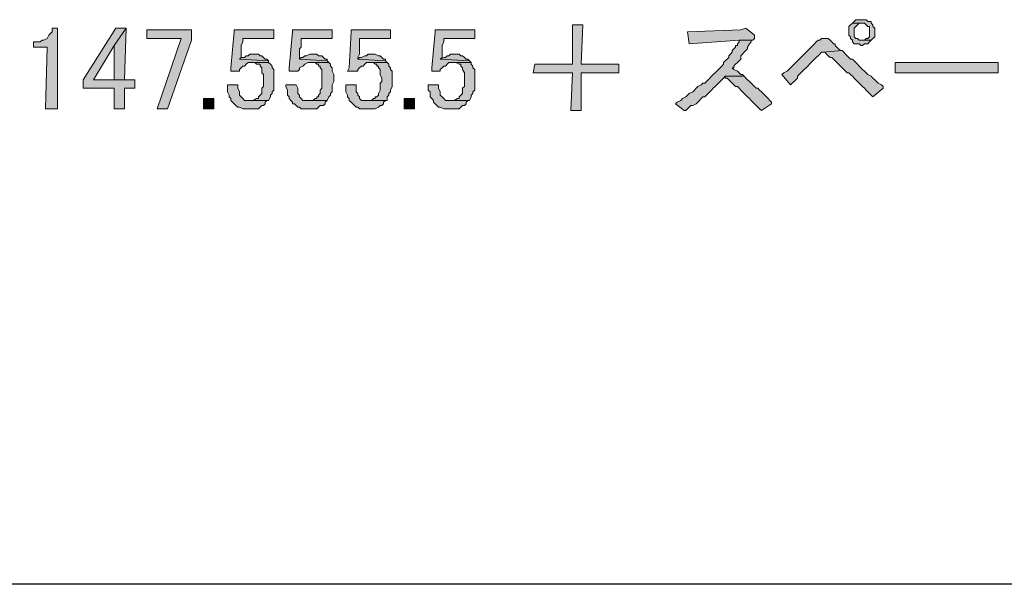
# Model space of a CAD drawing. Units: millimetres. Extents: x 1153 to 4200, y 0 to 7269.
# Drawn here: x 1183 to 1207, y 4403 to 4417 of the extents above; entities that cross this region are included whole.
import ezdxf

# ---------------------------------------------------------------- set-up
doc = ezdxf.new("R2010")
doc.units = ezdxf.units.MM
doc.layers.add('_U+30EC_U+30A4_U+30E4_U+30FC 1', color=7, linetype='Continuous')

msp = doc.modelspace()

# ---------------------------------------------------------------- hatches: boundary and pattern name
at = {"layer": '_U+30EC_U+30A4_U+30E4_U+30FC 1', "true_color": 0xffffff}
for points in [[(1203.431, 4417.191), (1203.389, 4417.191), (1203.346, 4417.191), (1203.262, 4417.191), (1203.219, 4417.149), (1203.177, 4417.106), (1203.431, 4417.106), (1203.473, 4417.106), (1203.516, 4417.064), (1203.558, 4417.022), (1203.6, 4417.022), (1203.6, 4416.937), (1203.6, 4416.895), (1203.6, 4416.852), (1203.6, 4416.768), (1203.558, 4416.725), (1203.516, 4416.725), (1203.473, 4416.683), (1203.389, 4416.683), (1203.643, 4416.683), (1203.685, 4416.725), (1203.727, 4416.768), (1203.727, 4416.852), (1203.727, 4416.895), (1203.727, 4416.937), (1203.727, 4416.979), (1203.685, 4417.022), (1203.685, 4417.064), (1203.643, 4417.106), (1203.643, 4417.149), (1203.558, 4417.149), (1203.516, 4417.191), (1203.473, 4417.191)], [(1183.577, 4416.979), (1183.45, 4416.979), (1183.45, 4416.937), (1183.45, 4416.895), (1183.407, 4416.852), (1183.365, 4416.81), (1183.323, 4416.725), (1183.238, 4416.683), (1183.196, 4416.683), (1183.153, 4416.641), (1183.069, 4416.641), (1182.984, 4416.641), (1182.984, 4416.514), (1183.323, 4416.514), (1183.28, 4414.99), (1183.577, 4414.99)], [(1185.27, 4416.979), (1185.016, 4416.979), (1184.212, 4415.709), (1184.212, 4415.498), (1184.974, 4415.498), (1184.974, 4414.99), (1185.228, 4414.99), (1185.228, 4415.498), (1185.482, 4415.498), (1185.482, 4415.709), (1185.228, 4415.709), (1184.466, 4415.709), (1184.974, 4416.556)], [(1185.27, 4416.979), (1184.974, 4416.556), (1184.974, 4415.709), (1184.466, 4415.709), (1185.228, 4415.709)], [(1186.879, 4416.937), (1185.778, 4416.937), (1185.778, 4416.725), (1186.625, 4416.725), (1186.032, 4414.99), (1186.286, 4414.99), (1186.879, 4416.683)], [(1188.911, 4416.937), (1187.937, 4416.937), (1187.937, 4416.895), (1187.852, 4416.006), (1187.852, 4415.921), (1188.064, 4415.921), (1188.064, 4415.963), (1188.106, 4416.006), (1188.149, 4416.048), (1188.191, 4416.048), (1188.233, 4416.09), (1188.276, 4416.133), (1188.318, 4416.133), (1188.403, 4416.133), (1188.784, 4416.133), (1188.784, 4416.175), (1188.064, 4416.217), (1188.106, 4416.26), (1188.106, 4416.344), (1188.106, 4416.387), (1188.106, 4416.471), (1188.106, 4416.514), (1188.106, 4416.556), (1188.149, 4416.641), (1188.149, 4416.683), (1188.149, 4416.725), (1188.911, 4416.725)], [(1190.35, 4416.937), (1189.376, 4416.937), (1189.376, 4416.895), (1189.292, 4416.006), (1189.292, 4415.921), (1189.503, 4415.921), (1189.546, 4415.963), (1189.546, 4416.006), (1189.63, 4416.048), (1189.673, 4416.09), (1189.757, 4416.133), (1189.8, 4416.133), (1189.842, 4416.133), (1190.265, 4416.133), (1190.223, 4416.175), (1189.546, 4416.217), (1189.546, 4416.26), (1189.546, 4416.344), (1189.546, 4416.387), (1189.546, 4416.471), (1189.588, 4416.514), (1189.588, 4416.556), (1189.588, 4416.641), (1189.588, 4416.683), (1189.588, 4416.725), (1190.35, 4416.725)], [(1191.789, 4416.937), (1190.816, 4416.937), (1190.816, 4416.895), (1190.773, 4416.006), (1190.731, 4415.921), (1190.985, 4415.921), (1190.985, 4415.963), (1191.027, 4416.006), (1191.07, 4416.048), (1191.112, 4416.048), (1191.154, 4416.09), (1191.197, 4416.133), (1191.239, 4416.133), (1191.324, 4416.133), (1191.705, 4416.133), (1191.662, 4416.175), (1190.985, 4416.217), (1190.985, 4416.26), (1191.027, 4416.344), (1191.027, 4416.387), (1191.027, 4416.471), (1191.027, 4416.514), (1191.027, 4416.556), (1191.027, 4416.641), (1191.027, 4416.683), (1191.027, 4416.725), (1191.789, 4416.725)], [(1193.864, 4416.937), (1192.89, 4416.937), (1192.89, 4416.895), (1192.805, 4416.006), (1192.805, 4415.921), (1193.017, 4415.921), (1193.017, 4415.963), (1193.059, 4416.006), (1193.102, 4416.048), (1193.144, 4416.048), (1193.186, 4416.09), (1193.229, 4416.133), (1193.313, 4416.133), (1193.356, 4416.133), (1193.779, 4416.133), (1193.737, 4416.175), (1193.017, 4416.217), (1193.059, 4416.26), (1193.059, 4416.344), (1193.059, 4416.387), (1193.059, 4416.471), (1193.059, 4416.514), (1193.059, 4416.556), (1193.102, 4416.641), (1193.102, 4416.683), (1193.102, 4416.725), (1193.864, 4416.725)], [(1196.531, 4417.064), (1196.277, 4417.064), (1196.277, 4416.09), (1195.345, 4416.09), (1195.303, 4415.879), (1196.277, 4415.879), (1196.234, 4414.947), (1196.488, 4414.947), (1196.488, 4415.879), (1197.42, 4415.879), (1197.42, 4416.09), (1196.488, 4416.09)], [(1200.552, 4416.979), (1200.425, 4416.937), (1199.113, 4416.895), (1199.155, 4416.598), (1200.383, 4416.683), (1200.679, 4416.683), (1200.722, 4416.683), (1200.764, 4416.725), (1200.764, 4416.768), (1200.764, 4416.81)], [(1203.177, 4417.106), (1203.135, 4417.064), (1203.092, 4417.022), (1203.092, 4416.937), (1203.092, 4416.895), (1203.092, 4416.852), (1203.092, 4416.81), (1203.135, 4416.768), (1203.135, 4416.725), (1203.177, 4416.683), (1203.177, 4416.641), (1203.219, 4416.598), (1203.304, 4416.598), (1203.346, 4416.598), (1203.389, 4416.556), (1203.431, 4416.556), (1203.473, 4416.598), (1203.558, 4416.598), (1203.6, 4416.641), (1203.643, 4416.683), (1203.389, 4416.683), (1203.346, 4416.683), (1203.304, 4416.725), (1203.262, 4416.725), (1203.219, 4416.768), (1203.219, 4416.852), (1203.219, 4416.895), (1203.219, 4416.937), (1203.219, 4416.979), (1203.262, 4417.022), (1203.304, 4417.064), (1203.346, 4417.106), (1203.431, 4417.106)], [(1202.457, 4416.725), (1202.415, 4416.725), (1202.373, 4416.683), (1202.33, 4416.683), (1202.288, 4416.641), (1202.246, 4416.598), (1202.203, 4416.556), (1202.161, 4416.514), (1202.119, 4416.471), (1202.076, 4416.429), (1202.034, 4416.387), (1201.992, 4416.344), (1201.949, 4416.302), (1201.907, 4416.26), (1201.865, 4416.217), (1201.822, 4416.175), (1201.78, 4416.133), (1201.738, 4416.09), (1201.695, 4416.048), (1201.653, 4416.006), (1201.611, 4415.963), (1201.568, 4415.921), (1201.484, 4415.879), (1201.441, 4415.836), (1201.653, 4415.582), (1201.695, 4415.625), (1201.738, 4415.667), (1201.78, 4415.709), (1201.822, 4415.752), (1201.822, 4415.794), (1201.865, 4415.836), (1201.907, 4415.879), (1201.949, 4415.921), (1201.992, 4415.963), (1202.034, 4416.006), (1202.076, 4416.048), (1202.119, 4416.09), (1202.161, 4416.133), (1202.203, 4416.175), (1202.246, 4416.217), (1202.288, 4416.26), (1202.33, 4416.302), (1202.373, 4416.344), (1202.415, 4416.387), (1202.457, 4416.387), (1202.923, 4416.429), (1202.881, 4416.429), (1202.838, 4416.471), (1202.796, 4416.514), (1202.754, 4416.556), (1202.754, 4416.598), (1202.711, 4416.598), (1202.669, 4416.641), (1202.627, 4416.683), (1202.584, 4416.725), (1202.542, 4416.725)], [(1200.679, 4416.683), (1200.383, 4416.683), (1200.383, 4416.641), (1200.341, 4416.598), (1200.341, 4416.556), (1200.298, 4416.556), (1200.298, 4416.514), (1200.256, 4416.471), (1200.214, 4416.429), (1200.214, 4416.387), (1200.171, 4416.344), (1200.129, 4416.302), (1200.129, 4416.26), (1200.087, 4416.217), (1200.044, 4416.175), (1200.002, 4416.133), (1200.002, 4416.09), (1199.96, 4416.048), (1199.917, 4416.006), (1199.875, 4415.963), (1199.833, 4415.921), (1199.79, 4415.879), (1199.748, 4415.836), (1199.706, 4415.794), (1199.663, 4415.752), (1199.621, 4415.709), (1199.579, 4415.667), (1199.536, 4415.625), (1199.494, 4415.625), (1199.452, 4415.582), (1199.367, 4415.54), (1199.325, 4415.498), (1199.282, 4415.455), (1199.24, 4415.413), (1199.155, 4415.371), (1199.113, 4415.328), (1199.071, 4415.286), (1198.986, 4415.244), (1198.944, 4415.201), (1198.859, 4415.159), (1198.817, 4415.117), (1199.028, 4414.947), (1199.071, 4414.947), (1199.113, 4414.99), (1199.155, 4415.032), (1199.198, 4415.074), (1199.24, 4415.074), (1199.325, 4415.117), (1199.367, 4415.159), (1199.409, 4415.201), (1199.452, 4415.244), (1199.494, 4415.286), (1199.536, 4415.286), (1199.579, 4415.328), (1199.621, 4415.371), (1199.663, 4415.413), (1199.706, 4415.455), (1199.748, 4415.498), (1199.79, 4415.54), (1199.833, 4415.582), (1199.875, 4415.625), (1199.917, 4415.667), (1199.96, 4415.709), (1200.002, 4415.752), (1200.044, 4415.794), (1200.51, 4415.794), (1200.468, 4415.836), (1200.425, 4415.836), (1200.383, 4415.879), (1200.341, 4415.921), (1200.256, 4415.963), (1200.214, 4416.006), (1200.256, 4416.006), (1200.256, 4416.048), (1200.298, 4416.09), (1200.341, 4416.133), (1200.383, 4416.175), (1200.425, 4416.217), (1200.425, 4416.302), (1200.468, 4416.344), (1200.51, 4416.387), (1200.552, 4416.429), (1200.595, 4416.471), (1200.595, 4416.514), (1200.637, 4416.598), (1200.679, 4416.641)], [(1188.403, 4416.344), (1188.318, 4416.344), (1188.276, 4416.302), (1188.233, 4416.302), (1188.191, 4416.26), (1188.106, 4416.26), (1188.064, 4416.217), (1188.784, 4416.175), (1188.741, 4416.217), (1188.699, 4416.217), (1188.657, 4416.26), (1188.614, 4416.302), (1188.572, 4416.302), (1188.53, 4416.344), (1188.445, 4416.344)], [(1189.842, 4416.344), (1189.8, 4416.344), (1189.715, 4416.302), (1189.673, 4416.302), (1189.63, 4416.26), (1189.588, 4416.26), (1189.546, 4416.217), (1190.223, 4416.175), (1190.223, 4416.217), (1190.181, 4416.217), (1190.138, 4416.26), (1190.096, 4416.302), (1190.011, 4416.302), (1189.969, 4416.344), (1189.927, 4416.344)], [(1191.324, 4416.344), (1191.281, 4416.344), (1191.239, 4416.344), (1191.197, 4416.302), (1191.154, 4416.302), (1191.07, 4416.26), (1191.027, 4416.26), (1190.985, 4416.217), (1191.662, 4416.175), (1191.662, 4416.217), (1191.62, 4416.217), (1191.578, 4416.26), (1191.535, 4416.302), (1191.493, 4416.302), (1191.408, 4416.344), (1191.366, 4416.344)], [(1193.356, 4416.344), (1193.271, 4416.344), (1193.229, 4416.302), (1193.186, 4416.302), (1193.144, 4416.26), (1193.102, 4416.26), (1193.017, 4416.217), (1193.737, 4416.175), (1193.694, 4416.217), (1193.652, 4416.217), (1193.61, 4416.26), (1193.567, 4416.302), (1193.525, 4416.302), (1193.483, 4416.344), (1193.398, 4416.344)], [(1202.923, 4416.429), (1202.457, 4416.387), (1202.5, 4416.387), (1202.542, 4416.344), (1202.584, 4416.302), (1202.627, 4416.26), (1202.669, 4416.26), (1202.711, 4416.217), (1202.754, 4416.175), (1202.796, 4416.133), (1202.838, 4416.09), (1202.881, 4416.048), (1202.923, 4416.006), (1202.965, 4415.963), (1203.008, 4415.921), (1203.05, 4415.879), (1203.092, 4415.879), (1203.135, 4415.836), (1203.177, 4415.794), (1203.219, 4415.752), (1203.262, 4415.709), (1203.304, 4415.667), (1203.346, 4415.625), (1203.389, 4415.582), (1203.431, 4415.54), (1203.473, 4415.498), (1203.516, 4415.455), (1203.558, 4415.413), (1203.6, 4415.371), (1203.643, 4415.328), (1203.685, 4415.286), (1203.939, 4415.498), (1203.939, 4415.54), (1203.897, 4415.582), (1203.812, 4415.625), (1203.77, 4415.667), (1203.727, 4415.709), (1203.685, 4415.752), (1203.643, 4415.794), (1203.558, 4415.836), (1203.516, 4415.879), (1203.473, 4415.921), (1203.431, 4415.963), (1203.389, 4416.006), (1203.346, 4416.048), (1203.304, 4416.09), (1203.262, 4416.133), (1203.219, 4416.175), (1203.177, 4416.217), (1203.135, 4416.217), (1203.092, 4416.26), (1203.05, 4416.302), (1203.008, 4416.344), (1202.965, 4416.387)], [(1188.784, 4416.133), (1188.403, 4416.133), (1188.445, 4416.133), (1188.487, 4416.09), (1188.572, 4416.09), (1188.572, 4416.048), (1188.614, 4416.006), (1188.614, 4415.963), (1188.614, 4415.879), (1188.657, 4415.836), (1188.657, 4415.752), (1188.657, 4415.667), (1188.657, 4415.625), (1188.657, 4415.54), (1188.614, 4415.498), (1188.614, 4415.455), (1188.614, 4415.371), (1188.572, 4415.328), (1188.53, 4415.286), (1188.53, 4415.244), (1188.487, 4415.244), (1188.403, 4415.201), (1188.36, 4415.201), (1188.318, 4415.201), (1188.741, 4415.201), (1188.784, 4415.201), (1188.826, 4415.286), (1188.826, 4415.328), (1188.868, 4415.371), (1188.868, 4415.413), (1188.911, 4415.455), (1188.911, 4415.54), (1188.911, 4415.582), (1188.911, 4415.667), (1188.911, 4415.709), (1188.911, 4415.794), (1188.911, 4415.836), (1188.911, 4415.921), (1188.911, 4415.963), (1188.868, 4416.006), (1188.868, 4416.048), (1188.826, 4416.09)], [(1190.265, 4416.133), (1189.842, 4416.133), (1189.927, 4416.133), (1189.969, 4416.09), (1190.011, 4416.09), (1190.011, 4416.048), (1190.054, 4416.048), (1190.054, 4416.006), (1190.096, 4415.963), (1190.096, 4415.879), (1190.096, 4415.836), (1190.096, 4415.752), (1190.096, 4415.667), (1190.096, 4415.625), (1190.096, 4415.54), (1190.096, 4415.498), (1190.054, 4415.455), (1190.054, 4415.371), (1190.011, 4415.328), (1190.011, 4415.286), (1189.969, 4415.286), (1189.969, 4415.244), (1189.927, 4415.244), (1189.884, 4415.201), (1189.8, 4415.201), (1189.757, 4415.201), (1190.223, 4415.201), (1190.265, 4415.286), (1190.308, 4415.328), (1190.308, 4415.371), (1190.35, 4415.413), (1190.35, 4415.455), (1190.35, 4415.54), (1190.35, 4415.582), (1190.392, 4415.667), (1190.392, 4415.709), (1190.392, 4415.794), (1190.392, 4415.836), (1190.35, 4415.921), (1190.35, 4415.963), (1190.35, 4416.006), (1190.308, 4416.048), (1190.308, 4416.09)], [(1191.705, 4416.133), (1191.324, 4416.133), (1191.366, 4416.133), (1191.408, 4416.09), (1191.451, 4416.09), (1191.451, 4416.048), (1191.493, 4416.048), (1191.493, 4416.006), (1191.535, 4415.963), (1191.535, 4415.879), (1191.535, 4415.836), (1191.578, 4415.752), (1191.578, 4415.667), (1191.535, 4415.625), (1191.535, 4415.54), (1191.535, 4415.498), (1191.535, 4415.455), (1191.493, 4415.371), (1191.493, 4415.328), (1191.451, 4415.286), (1191.408, 4415.286), (1191.408, 4415.244), (1191.366, 4415.244), (1191.324, 4415.201), (1191.281, 4415.201), (1191.197, 4415.201), (1191.662, 4415.201), (1191.705, 4415.201), (1191.705, 4415.286), (1191.747, 4415.328), (1191.747, 4415.371), (1191.789, 4415.413), (1191.789, 4415.455), (1191.832, 4415.54), (1191.832, 4415.582), (1191.832, 4415.667), (1191.832, 4415.709), (1191.832, 4415.794), (1191.832, 4415.836), (1191.832, 4415.921), (1191.789, 4415.963), (1191.789, 4416.006), (1191.747, 4416.048), (1191.747, 4416.09)], [(1193.779, 4416.133), (1193.356, 4416.133), (1193.398, 4416.133), (1193.483, 4416.09), (1193.525, 4416.09), (1193.525, 4416.048), (1193.567, 4416.006), (1193.567, 4415.963), (1193.61, 4415.879), (1193.61, 4415.836), (1193.61, 4415.752), (1193.61, 4415.667), (1193.61, 4415.625), (1193.61, 4415.54), (1193.567, 4415.498), (1193.567, 4415.455), (1193.567, 4415.371), (1193.525, 4415.328), (1193.483, 4415.286), (1193.483, 4415.244), (1193.44, 4415.244), (1193.356, 4415.201), (1193.313, 4415.201), (1193.271, 4415.201), (1193.694, 4415.201), (1193.737, 4415.201), (1193.779, 4415.286), (1193.779, 4415.328), (1193.821, 4415.371), (1193.821, 4415.413), (1193.864, 4415.455), (1193.864, 4415.54), (1193.864, 4415.582), (1193.864, 4415.667), (1193.864, 4415.709), (1193.864, 4415.794), (1193.864, 4415.836), (1193.864, 4415.921), (1193.864, 4415.963), (1193.821, 4416.006), (1193.821, 4416.048), (1193.779, 4416.09)], [(1204.235, 4415.879), (1204.235, 4416.133), (1206.775, 4416.133), (1206.775, 4415.879)], [(1200.51, 4415.794), (1200.044, 4415.794), (1200.044, 4415.752), (1200.087, 4415.752), (1200.129, 4415.709), (1200.171, 4415.667), (1200.214, 4415.625), (1200.256, 4415.582), (1200.298, 4415.54), (1200.341, 4415.54), (1200.383, 4415.498), (1200.425, 4415.455), (1200.468, 4415.413), (1200.51, 4415.371), (1200.552, 4415.328), (1200.595, 4415.286), (1200.637, 4415.244), (1200.679, 4415.201), (1200.722, 4415.159), (1200.764, 4415.117), (1200.806, 4415.074), (1200.849, 4415.032), (1200.891, 4414.99), (1200.933, 4414.947), (1201.187, 4415.117), (1201.187, 4415.159), (1201.145, 4415.201), (1201.103, 4415.244), (1201.06, 4415.286), (1201.018, 4415.328), (1200.976, 4415.371), (1200.933, 4415.413), (1200.891, 4415.455), (1200.849, 4415.498), (1200.806, 4415.498), (1200.764, 4415.54), (1200.722, 4415.582), (1200.679, 4415.625), (1200.637, 4415.667), (1200.595, 4415.709), (1200.552, 4415.752)], [(1188.022, 4415.582), (1187.768, 4415.582), (1187.768, 4415.54), (1187.768, 4415.455), (1187.768, 4415.413), (1187.81, 4415.328), (1187.81, 4415.286), (1187.852, 4415.244), (1187.852, 4415.201), (1187.895, 4415.159), (1187.937, 4415.117), (1187.979, 4415.074), (1188.022, 4415.032), (1188.064, 4415.032), (1188.149, 4414.99), (1188.191, 4414.99), (1188.233, 4414.99), (1188.318, 4414.99), (1188.36, 4414.99), (1188.403, 4414.99), (1188.487, 4414.99), (1188.53, 4414.99), (1188.572, 4415.032), (1188.614, 4415.074), (1188.657, 4415.074), (1188.699, 4415.117), (1188.699, 4415.159), (1188.741, 4415.201), (1188.318, 4415.201), (1188.276, 4415.201), (1188.233, 4415.201), (1188.191, 4415.201), (1188.149, 4415.244), (1188.106, 4415.286), (1188.064, 4415.328), (1188.064, 4415.371), (1188.064, 4415.413), (1188.022, 4415.498)], [(1189.461, 4415.582), (1189.207, 4415.582), (1189.207, 4415.54), (1189.249, 4415.455), (1189.249, 4415.413), (1189.249, 4415.328), (1189.292, 4415.286), (1189.292, 4415.244), (1189.334, 4415.201), (1189.376, 4415.159), (1189.376, 4415.117), (1189.419, 4415.117), (1189.461, 4415.074), (1189.503, 4415.032), (1189.546, 4415.032), (1189.588, 4414.99), (1189.63, 4414.99), (1189.715, 4414.99), (1189.757, 4414.99), (1189.8, 4414.99), (1189.884, 4414.99), (1189.927, 4414.99), (1189.969, 4414.99), (1190.011, 4415.032), (1190.054, 4415.074), (1190.138, 4415.074), (1190.181, 4415.117), (1190.181, 4415.159), (1190.223, 4415.201), (1189.757, 4415.201), (1189.715, 4415.201), (1189.673, 4415.201), (1189.63, 4415.201), (1189.588, 4415.244), (1189.546, 4415.286), (1189.546, 4415.328), (1189.503, 4415.371), (1189.503, 4415.413), (1189.503, 4415.498)], [(1190.943, 4415.582), (1190.689, 4415.582), (1190.689, 4415.54), (1190.689, 4415.455), (1190.689, 4415.413), (1190.731, 4415.328), (1190.731, 4415.286), (1190.773, 4415.244), (1190.773, 4415.201), (1190.816, 4415.159), (1190.858, 4415.117), (1190.9, 4415.074), (1190.943, 4415.032), (1190.985, 4415.032), (1191.027, 4414.99), (1191.112, 4414.99), (1191.154, 4414.99), (1191.197, 4414.99), (1191.281, 4414.99), (1191.324, 4414.99), (1191.366, 4414.99), (1191.408, 4414.99), (1191.493, 4415.032), (1191.535, 4415.074), (1191.578, 4415.074), (1191.62, 4415.117), (1191.62, 4415.159), (1191.662, 4415.201), (1191.197, 4415.201), (1191.112, 4415.201), (1191.07, 4415.201), (1191.027, 4415.244), (1191.027, 4415.286), (1190.985, 4415.328), (1190.985, 4415.371), (1190.943, 4415.413), (1190.943, 4415.498)], [(1192.975, 4415.582), (1192.721, 4415.582), (1192.721, 4415.54), (1192.721, 4415.455), (1192.763, 4415.413), (1192.763, 4415.328), (1192.763, 4415.286), (1192.805, 4415.244), (1192.848, 4415.201), (1192.848, 4415.159), (1192.89, 4415.117), (1192.932, 4415.074), (1192.975, 4415.032), (1193.017, 4415.032), (1193.102, 4414.99), (1193.144, 4414.99), (1193.186, 4414.99), (1193.271, 4414.99), (1193.313, 4414.99), (1193.356, 4414.99), (1193.44, 4414.99), (1193.483, 4414.99), (1193.525, 4415.032), (1193.567, 4415.074), (1193.61, 4415.074), (1193.652, 4415.117), (1193.652, 4415.159), (1193.694, 4415.201), (1193.271, 4415.201), (1193.229, 4415.201), (1193.186, 4415.201), (1193.144, 4415.201), (1193.102, 4415.244), (1193.059, 4415.286), (1193.017, 4415.328), (1193.017, 4415.371), (1193.017, 4415.413), (1192.975, 4415.498)], [(1187.175, 4415.244), (1187.429, 4415.244), (1187.429, 4414.99), (1187.175, 4414.99)], [(1192.128, 4415.244), (1192.382, 4415.244), (1192.382, 4414.99), (1192.128, 4414.99)]]:
    msp.add_hatch(color=7, dxfattribs=at).paths.add_polyline_path(points)

# ---------------------------------------------------------------- linework, layer by layer
at = {"layer": '_U+30EC_U+30A4_U+30E4_U+30FC 1', "lineweight": 0}
for points in [[(1203.431, 4417.191), (1203.389, 4417.191), (1203.346, 4417.191), (1203.262, 4417.191), (1203.219, 4417.149), (1203.177, 4417.106), (1203.431, 4417.106), (1203.473, 4417.106), (1203.516, 4417.064), (1203.558, 4417.022), (1203.6, 4417.022), (1203.6, 4416.937), (1203.6, 4416.895), (1203.6, 4416.852), (1203.6, 4416.768), (1203.558, 4416.725), (1203.516, 4416.725), (1203.473, 4416.683), (1203.389, 4416.683), (1203.643, 4416.683), (1203.685, 4416.725), (1203.727, 4416.768), (1203.727, 4416.852), (1203.727, 4416.895), (1203.727, 4416.937), (1203.727, 4416.979), (1203.685, 4417.022), (1203.685, 4417.064), (1203.643, 4417.106), (1203.643, 4417.149), (1203.558, 4417.149), (1203.516, 4417.191), (1203.473, 4417.191), (1203.431, 4417.191)], [(1183.577, 4416.979), (1183.45, 4416.979), (1183.45, 4416.937), (1183.45, 4416.895), (1183.407, 4416.852), (1183.365, 4416.81), (1183.323, 4416.725), (1183.238, 4416.683), (1183.196, 4416.683), (1183.153, 4416.641), (1183.069, 4416.641), (1182.984, 4416.641), (1182.984, 4416.514), (1183.323, 4416.514), (1183.28, 4414.99), (1183.577, 4414.99), (1183.577, 4416.979)], [(1185.27, 4416.979), (1185.016, 4416.979), (1184.212, 4415.709), (1184.212, 4415.498), (1184.974, 4415.498), (1184.974, 4414.99), (1185.228, 4414.99), (1185.228, 4415.498), (1185.482, 4415.498), (1185.482, 4415.709), (1185.228, 4415.709), (1184.466, 4415.709), (1184.974, 4416.556), (1185.27, 4416.979)], [(1185.27, 4416.979), (1184.974, 4416.556), (1184.974, 4415.709), (1184.466, 4415.709), (1185.228, 4415.709), (1185.27, 4416.979)], [(1186.879, 4416.937), (1185.778, 4416.937), (1185.778, 4416.725), (1186.625, 4416.725), (1186.032, 4414.99), (1186.286, 4414.99), (1186.879, 4416.683), (1186.879, 4416.937)], [(1188.911, 4416.937), (1187.937, 4416.937), (1187.937, 4416.895), (1187.852, 4416.006), (1187.852, 4415.921), (1188.064, 4415.921), (1188.064, 4415.963), (1188.106, 4416.006), (1188.149, 4416.048), (1188.191, 4416.048), (1188.233, 4416.09), (1188.276, 4416.133), (1188.318, 4416.133), (1188.403, 4416.133), (1188.784, 4416.133), (1188.784, 4416.175), (1188.064, 4416.217), (1188.106, 4416.26), (1188.106, 4416.344), (1188.106, 4416.387), (1188.106, 4416.471), (1188.106, 4416.514), (1188.106, 4416.556), (1188.149, 4416.641), (1188.149, 4416.683), (1188.149, 4416.725), (1188.911, 4416.725), (1188.911, 4416.937)], [(1190.35, 4416.937), (1189.376, 4416.937), (1189.376, 4416.895), (1189.292, 4416.006), (1189.292, 4415.921), (1189.503, 4415.921), (1189.546, 4415.963), (1189.546, 4416.006), (1189.63, 4416.048), (1189.673, 4416.09), (1189.757, 4416.133), (1189.8, 4416.133), (1189.842, 4416.133), (1190.265, 4416.133), (1190.223, 4416.175), (1189.546, 4416.217), (1189.546, 4416.26), (1189.546, 4416.344), (1189.546, 4416.387), (1189.546, 4416.471), (1189.588, 4416.514), (1189.588, 4416.556), (1189.588, 4416.641), (1189.588, 4416.683), (1189.588, 4416.725), (1190.35, 4416.725), (1190.35, 4416.937)], [(1191.789, 4416.937), (1190.816, 4416.937), (1190.816, 4416.895), (1190.773, 4416.006), (1190.731, 4415.921), (1190.985, 4415.921), (1190.985, 4415.963), (1191.027, 4416.006), (1191.07, 4416.048), (1191.112, 4416.048), (1191.154, 4416.09), (1191.197, 4416.133), (1191.239, 4416.133), (1191.324, 4416.133), (1191.705, 4416.133), (1191.662, 4416.175), (1190.985, 4416.217), (1190.985, 4416.26), (1191.027, 4416.344), (1191.027, 4416.387), (1191.027, 4416.471), (1191.027, 4416.514), (1191.027, 4416.556), (1191.027, 4416.641), (1191.027, 4416.683), (1191.027, 4416.725), (1191.789, 4416.725), (1191.789, 4416.937)], [(1193.864, 4416.937), (1192.89, 4416.937), (1192.89, 4416.895), (1192.805, 4416.006), (1192.805, 4415.921), (1193.017, 4415.921), (1193.017, 4415.963), (1193.059, 4416.006), (1193.102, 4416.048), (1193.144, 4416.048), (1193.186, 4416.09), (1193.229, 4416.133), (1193.313, 4416.133), (1193.356, 4416.133), (1193.779, 4416.133), (1193.737, 4416.175), (1193.017, 4416.217), (1193.059, 4416.26), (1193.059, 4416.344), (1193.059, 4416.387), (1193.059, 4416.471), (1193.059, 4416.514), (1193.059, 4416.556), (1193.102, 4416.641), (1193.102, 4416.683), (1193.102, 4416.725), (1193.864, 4416.725), (1193.864, 4416.937)], [(1196.531, 4417.064), (1196.277, 4417.064), (1196.277, 4416.09), (1195.345, 4416.09), (1195.303, 4415.879), (1196.277, 4415.879), (1196.234, 4414.947), (1196.488, 4414.947), (1196.488, 4415.879), (1197.42, 4415.879), (1197.42, 4416.09), (1196.488, 4416.09), (1196.531, 4417.064)], [(1200.552, 4416.979), (1200.425, 4416.937), (1199.113, 4416.895), (1199.155, 4416.598), (1200.383, 4416.683), (1200.679, 4416.683), (1200.722, 4416.683), (1200.764, 4416.725), (1200.764, 4416.768), (1200.764, 4416.81), (1200.552, 4416.979)], [(1203.177, 4417.106), (1203.135, 4417.064), (1203.092, 4417.022), (1203.092, 4416.937), (1203.092, 4416.895), (1203.092, 4416.852), (1203.092, 4416.81), (1203.135, 4416.768), (1203.135, 4416.725), (1203.177, 4416.683), (1203.177, 4416.641), (1203.219, 4416.598), (1203.304, 4416.598), (1203.346, 4416.598), (1203.389, 4416.556), (1203.431, 4416.556), (1203.473, 4416.598), (1203.558, 4416.598), (1203.6, 4416.641), (1203.643, 4416.683), (1203.389, 4416.683), (1203.346, 4416.683), (1203.304, 4416.725), (1203.262, 4416.725), (1203.219, 4416.768), (1203.219, 4416.852), (1203.219, 4416.895), (1203.219, 4416.937), (1203.219, 4416.979), (1203.262, 4417.022), (1203.304, 4417.064), (1203.346, 4417.106), (1203.431, 4417.106), (1203.177, 4417.106)], [(1202.457, 4416.725), (1202.457, 4416.725), (1202.415, 4416.725), (1202.373, 4416.683), (1202.33, 4416.683), (1202.288, 4416.641), (1202.246, 4416.598), (1202.203, 4416.556), (1202.161, 4416.514), (1202.119, 4416.471), (1202.076, 4416.429), (1202.034, 4416.387), (1201.992, 4416.344), (1201.949, 4416.302), (1201.907, 4416.26), (1201.865, 4416.217), (1201.822, 4416.175), (1201.78, 4416.133), (1201.738, 4416.09), (1201.695, 4416.048), (1201.653, 4416.006), (1201.611, 4415.963), (1201.568, 4415.921), (1201.484, 4415.879), (1201.441, 4415.836), (1201.653, 4415.582), (1201.695, 4415.625), (1201.738, 4415.667), (1201.78, 4415.709), (1201.822, 4415.752), (1201.822, 4415.794), (1201.865, 4415.836), (1201.907, 4415.879), (1201.949, 4415.921), (1201.992, 4415.963), (1202.034, 4416.006), (1202.076, 4416.048), (1202.119, 4416.09), (1202.161, 4416.133), (1202.203, 4416.175), (1202.246, 4416.217), (1202.288, 4416.26), (1202.33, 4416.302), (1202.373, 4416.344), (1202.415, 4416.387), (1202.457, 4416.387), (1202.923, 4416.429), (1202.881, 4416.429), (1202.838, 4416.471), (1202.796, 4416.514), (1202.754, 4416.556), (1202.754, 4416.598), (1202.711, 4416.598), (1202.669, 4416.641), (1202.627, 4416.683), (1202.584, 4416.725), (1202.542, 4416.725), (1202.457, 4416.725)], [(1200.679, 4416.683), (1200.383, 4416.683), (1200.383, 4416.641), (1200.341, 4416.598), (1200.341, 4416.556), (1200.298, 4416.556), (1200.298, 4416.514), (1200.256, 4416.471), (1200.214, 4416.429), (1200.214, 4416.387), (1200.171, 4416.344), (1200.129, 4416.302), (1200.129, 4416.26), (1200.087, 4416.217), (1200.044, 4416.175), (1200.002, 4416.133), (1200.002, 4416.09), (1199.96, 4416.048), (1199.917, 4416.006), (1199.875, 4415.963), (1199.833, 4415.921), (1199.79, 4415.879), (1199.748, 4415.836), (1199.706, 4415.794), (1199.663, 4415.752), (1199.621, 4415.709), (1199.579, 4415.667), (1199.536, 4415.625), (1199.494, 4415.625), (1199.452, 4415.582), (1199.367, 4415.54), (1199.325, 4415.498), (1199.282, 4415.455), (1199.24, 4415.413), (1199.155, 4415.371), (1199.113, 4415.328), (1199.071, 4415.286), (1198.986, 4415.244), (1198.944, 4415.201), (1198.859, 4415.159), (1198.817, 4415.117), (1199.028, 4414.947), (1199.071, 4414.947), (1199.113, 4414.99), (1199.155, 4415.032), (1199.198, 4415.074), (1199.24, 4415.074), (1199.325, 4415.117), (1199.367, 4415.159), (1199.409, 4415.201), (1199.452, 4415.244), (1199.494, 4415.286), (1199.536, 4415.286), (1199.579, 4415.328), (1199.621, 4415.371), (1199.663, 4415.413), (1199.706, 4415.455), (1199.748, 4415.498), (1199.79, 4415.54), (1199.833, 4415.582), (1199.875, 4415.625), (1199.917, 4415.667), (1199.96, 4415.709), (1200.002, 4415.752), (1200.044, 4415.794), (1200.51, 4415.794), (1200.468, 4415.836), (1200.425, 4415.836), (1200.383, 4415.879), (1200.341, 4415.921), (1200.256, 4415.963), (1200.214, 4416.006), (1200.256, 4416.006), (1200.256, 4416.048), (1200.298, 4416.09), (1200.341, 4416.133), (1200.383, 4416.175), (1200.425, 4416.217), (1200.425, 4416.302), (1200.468, 4416.344), (1200.51, 4416.387), (1200.552, 4416.429), (1200.595, 4416.471), (1200.595, 4416.514), (1200.637, 4416.598), (1200.679, 4416.641), (1200.679, 4416.683)], [(1188.403, 4416.344), (1188.403, 4416.344), (1188.318, 4416.344), (1188.276, 4416.302), (1188.233, 4416.302), (1188.191, 4416.26), (1188.106, 4416.26), (1188.064, 4416.217), (1188.784, 4416.175), (1188.741, 4416.217), (1188.699, 4416.217), (1188.657, 4416.26), (1188.614, 4416.302), (1188.572, 4416.302), (1188.53, 4416.344), (1188.445, 4416.344), (1188.403, 4416.344)], [(1189.842, 4416.344), (1189.842, 4416.344), (1189.8, 4416.344), (1189.715, 4416.302), (1189.673, 4416.302), (1189.63, 4416.26), (1189.588, 4416.26), (1189.546, 4416.217), (1190.223, 4416.175), (1190.223, 4416.217), (1190.181, 4416.217), (1190.138, 4416.26), (1190.096, 4416.302), (1190.011, 4416.302), (1189.969, 4416.344), (1189.927, 4416.344), (1189.842, 4416.344)], [(1191.324, 4416.344), (1191.281, 4416.344), (1191.239, 4416.344), (1191.197, 4416.302), (1191.154, 4416.302), (1191.07, 4416.26), (1191.027, 4416.26), (1190.985, 4416.217), (1191.662, 4416.175), (1191.662, 4416.217), (1191.62, 4416.217), (1191.578, 4416.26), (1191.535, 4416.302), (1191.493, 4416.302), (1191.408, 4416.344), (1191.366, 4416.344), (1191.324, 4416.344)], [(1193.356, 4416.344), (1193.356, 4416.344), (1193.271, 4416.344), (1193.229, 4416.302), (1193.186, 4416.302), (1193.144, 4416.26), (1193.102, 4416.26), (1193.017, 4416.217), (1193.737, 4416.175), (1193.694, 4416.217), (1193.652, 4416.217), (1193.61, 4416.26), (1193.567, 4416.302), (1193.525, 4416.302), (1193.483, 4416.344), (1193.398, 4416.344), (1193.356, 4416.344)], [(1202.923, 4416.429), (1202.457, 4416.387), (1202.5, 4416.387), (1202.542, 4416.344), (1202.584, 4416.302), (1202.627, 4416.26), (1202.669, 4416.26), (1202.711, 4416.217), (1202.754, 4416.175), (1202.796, 4416.133), (1202.838, 4416.09), (1202.881, 4416.048), (1202.923, 4416.006), (1202.965, 4415.963), (1203.008, 4415.921), (1203.05, 4415.879), (1203.092, 4415.879), (1203.135, 4415.836), (1203.177, 4415.794), (1203.219, 4415.752), (1203.262, 4415.709), (1203.304, 4415.667), (1203.346, 4415.625), (1203.389, 4415.582), (1203.431, 4415.54), (1203.473, 4415.498), (1203.516, 4415.455), (1203.558, 4415.413), (1203.6, 4415.371), (1203.643, 4415.328), (1203.685, 4415.286), (1203.939, 4415.498), (1203.939, 4415.54), (1203.897, 4415.582), (1203.812, 4415.625), (1203.77, 4415.667), (1203.727, 4415.709), (1203.685, 4415.752), (1203.643, 4415.794), (1203.558, 4415.836), (1203.516, 4415.879), (1203.473, 4415.921), (1203.431, 4415.963), (1203.389, 4416.006), (1203.346, 4416.048), (1203.304, 4416.09), (1203.262, 4416.133), (1203.219, 4416.175), (1203.177, 4416.217), (1203.135, 4416.217), (1203.092, 4416.26), (1203.05, 4416.302), (1203.008, 4416.344), (1202.965, 4416.387), (1202.923, 4416.429)], [(1188.784, 4416.133), (1188.403, 4416.133), (1188.445, 4416.133), (1188.487, 4416.09), (1188.572, 4416.09), (1188.572, 4416.048), (1188.614, 4416.006), (1188.614, 4415.963), (1188.614, 4415.879), (1188.657, 4415.836), (1188.657, 4415.752), (1188.657, 4415.667), (1188.657, 4415.625), (1188.657, 4415.54), (1188.614, 4415.498), (1188.614, 4415.455), (1188.614, 4415.371), (1188.572, 4415.328), (1188.53, 4415.286), (1188.53, 4415.244), (1188.487, 4415.244), (1188.403, 4415.201), (1188.36, 4415.201), (1188.318, 4415.201), (1188.741, 4415.201), (1188.784, 4415.201), (1188.826, 4415.286), (1188.826, 4415.328), (1188.868, 4415.371), (1188.868, 4415.413), (1188.911, 4415.455), (1188.911, 4415.54), (1188.911, 4415.582), (1188.911, 4415.667), (1188.911, 4415.709), (1188.911, 4415.794), (1188.911, 4415.836), (1188.911, 4415.921), (1188.911, 4415.963), (1188.868, 4416.006), (1188.868, 4416.048), (1188.826, 4416.09), (1188.784, 4416.133)], [(1190.265, 4416.133), (1189.842, 4416.133), (1189.927, 4416.133), (1189.969, 4416.09), (1190.011, 4416.09), (1190.011, 4416.048), (1190.054, 4416.048), (1190.054, 4416.006), (1190.096, 4415.963), (1190.096, 4415.879), (1190.096, 4415.836), (1190.096, 4415.752), (1190.096, 4415.667), (1190.096, 4415.625), (1190.096, 4415.54), (1190.096, 4415.498), (1190.054, 4415.455), (1190.054, 4415.371), (1190.011, 4415.328), (1190.011, 4415.286), (1189.969, 4415.286), (1189.969, 4415.244), (1189.927, 4415.244), (1189.884, 4415.201), (1189.8, 4415.201), (1189.757, 4415.201), (1190.223, 4415.201), (1190.265, 4415.286), (1190.308, 4415.328), (1190.308, 4415.371), (1190.35, 4415.413), (1190.35, 4415.455), (1190.35, 4415.54), (1190.35, 4415.582), (1190.392, 4415.667), (1190.392, 4415.709), (1190.392, 4415.794), (1190.392, 4415.836), (1190.35, 4415.921), (1190.35, 4415.963), (1190.35, 4416.006), (1190.308, 4416.048), (1190.308, 4416.09), (1190.265, 4416.133)], [(1191.705, 4416.133), (1191.324, 4416.133), (1191.366, 4416.133), (1191.408, 4416.09), (1191.451, 4416.09), (1191.451, 4416.048), (1191.493, 4416.048), (1191.493, 4416.006), (1191.535, 4415.963), (1191.535, 4415.879), (1191.535, 4415.836), (1191.578, 4415.752), (1191.578, 4415.667), (1191.535, 4415.625), (1191.535, 4415.54), (1191.535, 4415.498), (1191.535, 4415.455), (1191.493, 4415.371), (1191.493, 4415.328), (1191.451, 4415.286), (1191.408, 4415.286), (1191.408, 4415.244), (1191.366, 4415.244), (1191.324, 4415.201), (1191.281, 4415.201), (1191.197, 4415.201), (1191.662, 4415.201), (1191.705, 4415.201), (1191.705, 4415.286), (1191.747, 4415.328), (1191.747, 4415.371), (1191.789, 4415.413), (1191.789, 4415.455), (1191.832, 4415.54), (1191.832, 4415.582), (1191.832, 4415.667), (1191.832, 4415.709), (1191.832, 4415.794), (1191.832, 4415.836), (1191.832, 4415.921), (1191.789, 4415.963), (1191.789, 4416.006), (1191.747, 4416.048), (1191.747, 4416.09), (1191.705, 4416.133)], [(1193.779, 4416.133), (1193.356, 4416.133), (1193.398, 4416.133), (1193.483, 4416.09), (1193.525, 4416.09), (1193.525, 4416.048), (1193.567, 4416.006), (1193.567, 4415.963), (1193.61, 4415.879), (1193.61, 4415.836), (1193.61, 4415.752), (1193.61, 4415.667), (1193.61, 4415.625), (1193.61, 4415.54), (1193.567, 4415.498), (1193.567, 4415.455), (1193.567, 4415.371), (1193.525, 4415.328), (1193.483, 4415.286), (1193.483, 4415.244), (1193.44, 4415.244), (1193.356, 4415.201), (1193.313, 4415.201), (1193.271, 4415.201), (1193.694, 4415.201), (1193.737, 4415.201), (1193.779, 4415.286), (1193.779, 4415.328), (1193.821, 4415.371), (1193.821, 4415.413), (1193.864, 4415.455), (1193.864, 4415.54), (1193.864, 4415.582), (1193.864, 4415.667), (1193.864, 4415.709), (1193.864, 4415.794), (1193.864, 4415.836), (1193.864, 4415.921), (1193.864, 4415.963), (1193.821, 4416.006), (1193.821, 4416.048), (1193.779, 4416.09), (1193.779, 4416.133)], [(1204.235, 4415.879), (1204.235, 4416.133), (1206.775, 4416.133), (1206.775, 4415.879), (1204.235, 4415.879)], [(1200.51, 4415.794), (1200.044, 4415.794), (1200.044, 4415.752), (1200.087, 4415.752), (1200.129, 4415.709), (1200.171, 4415.667), (1200.214, 4415.625), (1200.256, 4415.582), (1200.298, 4415.54), (1200.341, 4415.54), (1200.383, 4415.498), (1200.425, 4415.455), (1200.468, 4415.413), (1200.51, 4415.371), (1200.552, 4415.328), (1200.595, 4415.286), (1200.637, 4415.244), (1200.679, 4415.201), (1200.722, 4415.159), (1200.764, 4415.117), (1200.806, 4415.074), (1200.849, 4415.032), (1200.891, 4414.99), (1200.933, 4414.947), (1201.187, 4415.117), (1201.187, 4415.159), (1201.145, 4415.201), (1201.103, 4415.244), (1201.06, 4415.286), (1201.018, 4415.328), (1200.976, 4415.371), (1200.933, 4415.413), (1200.891, 4415.455), (1200.849, 4415.498), (1200.806, 4415.498), (1200.764, 4415.54), (1200.722, 4415.582), (1200.679, 4415.625), (1200.637, 4415.667), (1200.595, 4415.709), (1200.552, 4415.752), (1200.51, 4415.794)], [(1188.022, 4415.582), (1187.768, 4415.582), (1187.768, 4415.54), (1187.768, 4415.455), (1187.768, 4415.413), (1187.81, 4415.328), (1187.81, 4415.286), (1187.852, 4415.244), (1187.852, 4415.201), (1187.895, 4415.159), (1187.937, 4415.117), (1187.979, 4415.074), (1188.022, 4415.032), (1188.064, 4415.032), (1188.149, 4414.99), (1188.191, 4414.99), (1188.233, 4414.99), (1188.318, 4414.99), (1188.36, 4414.99), (1188.403, 4414.99), (1188.487, 4414.99), (1188.53, 4414.99), (1188.572, 4415.032), (1188.614, 4415.074), (1188.657, 4415.074), (1188.699, 4415.117), (1188.699, 4415.159), (1188.741, 4415.201), (1188.318, 4415.201), (1188.276, 4415.201), (1188.233, 4415.201), (1188.191, 4415.201), (1188.149, 4415.244), (1188.106, 4415.286), (1188.064, 4415.328), (1188.064, 4415.371), (1188.064, 4415.413), (1188.022, 4415.498), (1188.022, 4415.582)], [(1189.461, 4415.582), (1189.207, 4415.582), (1189.207, 4415.54), (1189.249, 4415.455), (1189.249, 4415.413), (1189.249, 4415.328), (1189.292, 4415.286), (1189.292, 4415.244), (1189.334, 4415.201), (1189.376, 4415.159), (1189.376, 4415.117), (1189.419, 4415.117), (1189.461, 4415.074), (1189.503, 4415.032), (1189.546, 4415.032), (1189.588, 4414.99), (1189.63, 4414.99), (1189.715, 4414.99), (1189.757, 4414.99), (1189.8, 4414.99), (1189.884, 4414.99), (1189.927, 4414.99), (1189.969, 4414.99), (1190.011, 4415.032), (1190.054, 4415.074), (1190.138, 4415.074), (1190.181, 4415.117), (1190.181, 4415.159), (1190.223, 4415.201), (1189.757, 4415.201), (1189.715, 4415.201), (1189.673, 4415.201), (1189.63, 4415.201), (1189.588, 4415.244), (1189.546, 4415.286), (1189.546, 4415.328), (1189.503, 4415.371), (1189.503, 4415.413), (1189.503, 4415.498), (1189.461, 4415.582)], [(1190.943, 4415.582), (1190.689, 4415.582), (1190.689, 4415.54), (1190.689, 4415.455), (1190.689, 4415.413), (1190.731, 4415.328), (1190.731, 4415.286), (1190.773, 4415.244), (1190.773, 4415.201), (1190.816, 4415.159), (1190.858, 4415.117), (1190.9, 4415.074), (1190.943, 4415.032), (1190.985, 4415.032), (1191.027, 4414.99), (1191.112, 4414.99), (1191.154, 4414.99), (1191.197, 4414.99), (1191.281, 4414.99), (1191.324, 4414.99), (1191.366, 4414.99), (1191.408, 4414.99), (1191.493, 4415.032), (1191.535, 4415.074), (1191.578, 4415.074), (1191.62, 4415.117), (1191.62, 4415.159), (1191.662, 4415.201), (1191.197, 4415.201), (1191.112, 4415.201), (1191.07, 4415.201), (1191.027, 4415.244), (1191.027, 4415.286), (1190.985, 4415.328), (1190.985, 4415.371), (1190.943, 4415.413), (1190.943, 4415.498), (1190.943, 4415.582)], [(1192.975, 4415.582), (1192.721, 4415.582), (1192.721, 4415.54), (1192.721, 4415.455), (1192.763, 4415.413), (1192.763, 4415.328), (1192.763, 4415.286), (1192.805, 4415.244), (1192.848, 4415.201), (1192.848, 4415.159), (1192.89, 4415.117), (1192.932, 4415.074), (1192.975, 4415.032), (1193.017, 4415.032), (1193.102, 4414.99), (1193.144, 4414.99), (1193.186, 4414.99), (1193.271, 4414.99), (1193.313, 4414.99), (1193.356, 4414.99), (1193.44, 4414.99), (1193.483, 4414.99), (1193.525, 4415.032), (1193.567, 4415.074), (1193.61, 4415.074), (1193.652, 4415.117), (1193.652, 4415.159), (1193.694, 4415.201), (1193.271, 4415.201), (1193.229, 4415.201), (1193.186, 4415.201), (1193.144, 4415.201), (1193.102, 4415.244), (1193.059, 4415.286), (1193.017, 4415.328), (1193.017, 4415.371), (1193.017, 4415.413), (1192.975, 4415.498), (1192.975, 4415.582)], [(1187.175, 4415.244), (1187.429, 4415.244), (1187.429, 4414.99), (1187.175, 4414.99), (1187.175, 4415.244)], [(1192.128, 4415.244), (1192.382, 4415.244), (1192.382, 4414.99), (1192.128, 4414.99), (1192.128, 4415.244)]]:
    msp.add_lwpolyline(points, dxfattribs=at)
at = {"layer": '_U+30EC_U+30A4_U+30E4_U+30FC 1', "color": 7, "lineweight": 25, "true_color": 0xffffff}
msp.add_lwpolyline([(1345.459, 4403.263), (1153.012, 4403.263)], dxfattribs=at)

doc.saveas('drawing.dxf')
